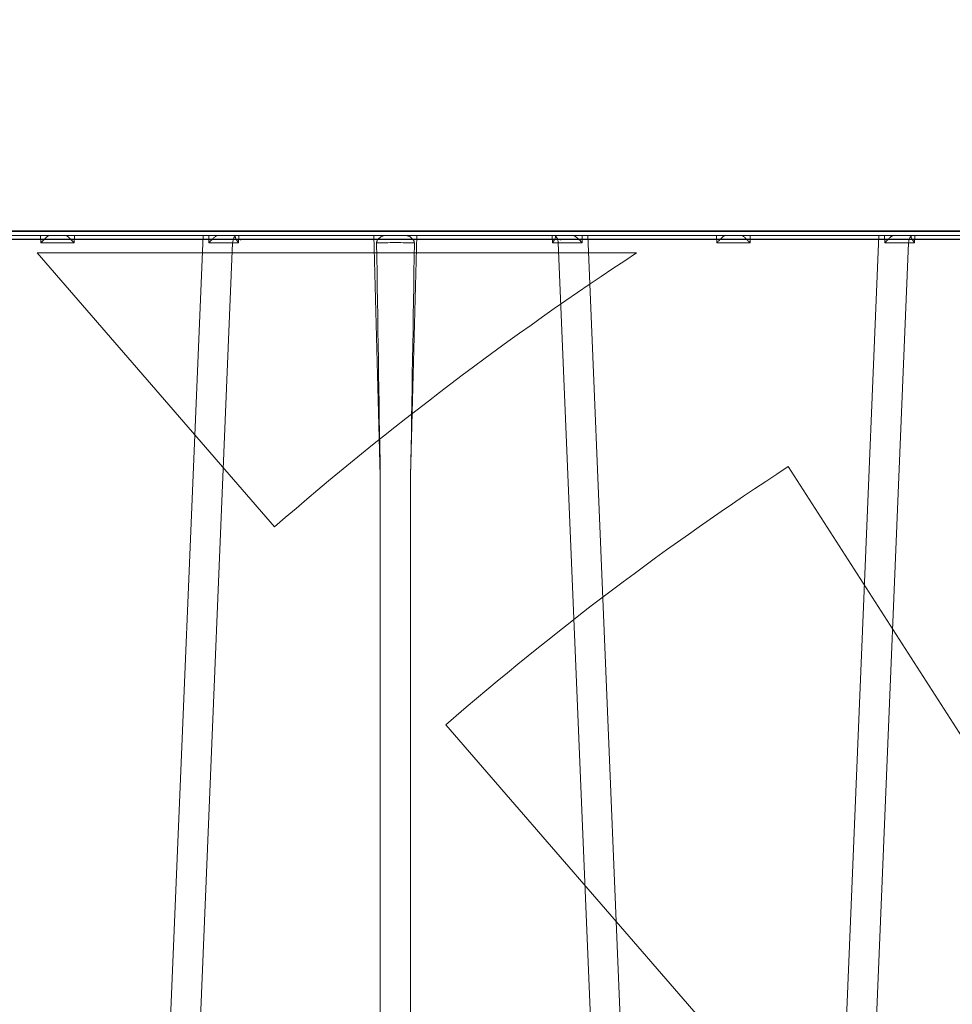
# Model space of a CAD drawing. Units: feet. Extents: x -0.8 to 15.8, y -0.3 to 10.3.
# Drawn here: x 3 to 3.1, y 2.6 to 2.7 of the extents above; entities that cross this region are included whole.
import ezdxf
from ezdxf import colors
from ezdxf.entities.mleader import LeaderData, LeaderLine
from ezdxf.math import Vec2, Vec3

# ---------------------------------------------------------------- set-up
doc = ezdxf.new("R2010")
doc.units = ezdxf.units.FT
doc.header["$MEASUREMENT"] = 0
doc.layers.get('0').update_dxf_attribs({"lineweight": 9})
for name, color, linetype, lineweight in [('UGD - DETAIL 1', 253, 'Continuous', 0), ('UGD - DETAIL 4', 7, 'Continuous', 18), ('UGD - DETAIL TEXT', 7, 'Continuous', 5), ('UGD - DETAILS', 7, 'Continuous', 5)]:
    doc.layers.add(name, color=color, linetype=linetype, lineweight=lineweight)
doc.styles.add('UGD_Standard', font='arial.ttf')

# ---------------------------------------------------------------- blocks, each defined once
blk = doc.blocks.new('_Dot')
at = {"color": 0, "linetype": 'ByBlock', "lineweight": -2}
blk.add_line((-0.5, 0), (-1, 0), dxfattribs=at)
at = {"color": 0, "linetype": 'ByBlock', "const_width": 0.5}
blk.add_lwpolyline([(-0.25, 0, 1), (0.25, 0, 1)], format="xyb", close=True, dxfattribs=at)
blk = doc.blocks.new('sub_AQBX_right')
at = {"linetype": 'Continuous'}
for p, q in [((-43.46521077547072, 72.55000005830243), (-74.9807504759699, 72.55000005830243)), ((-74.53078902856146, 72.60065453808147), (-43.46521077547072, 72.60065453808147)), ((-67.88882498290445, 72.45871563257697), (-67.89121534971696, 72.55000005830243)), ((-67.47160324190759, 72.55000005830243), (-67.4739936087201, 72.45871563257697)), ((-67.31947966477742, 37.64128448402789), (-65.87301005256018, 72.55000005830243)), ((-65.80053651869935, 72.45913714253129), (-65.80209810327801, 72.55000005830243)), ((-65.47140929581224, 72.55000005830243), (-65.47164446751572, 72.54101921326674)), ((-65.42878193078036, 72.55000005830243), (-65.43115178371795, 72.45949902585653)), ((-63.67003127330486, 69.55901357238236), (-63.74835301083954, 72.55000005830243)), ((-63.21446558078446, 72.55000005830243), (-63.2927873183196, 69.55901357238054)), ((-61.5316668079065, 72.45949902585653), (-61.53403666084409, 72.55000005830243)), ((-61.49117412410828, 72.54101921326674), (-61.49140929581222, 72.55000005830243)), ((-61.16072048834644, 72.55000005830243), (-61.16228207292511, 72.45913714253129)), ((-61.08980853906428, 72.55000005830243), (-59.64333892684704, 37.64128448402789)), ((-59.48882498290436, 72.45871563257697), (-59.49121534971687, 72.55000005830243)), ((-59.0716032419075, 72.55000005830243), (-59.07399360872, 72.45871563257697)), ((-57.47301005255963, 72.55000005830243), (-58.91947966477733, 37.64128448402789)), ((-57.40053651869925, 72.45913714253129), (-57.40209810327792, 72.55000005830243)), ((-57.07140929581215, 72.55000005830243), (-57.07164446751563, 72.54101921326674)), ((-57.02878193078027, 72.55000005830243), (-57.03115178371786, 72.45949902585653)), ((-67.4739936087201, 72.45871563257697), (-67.88882498290445, 72.45871563257697)), ((-65.50502090201621, 72.45949902585653), (-66.94777299450857, 37.64050109074833)), ((-65.43115178371795, 72.45949902585653), (-65.50502090201621, 72.45949902585653)), ((-61.45779768960824, 72.45949902585653), (-61.5316668079065, 72.45949902585653)), ((-60.01504559711589, 37.64050109074833), (-61.45779768960824, 72.45949902585653)), ((-59.07399360872, 72.45871563257697), (-59.48882498290436, 72.45871563257697)), ((-58.54777299450848, 37.64050109074833), (-57.10502090201612, 72.45949902585653)), ((-57.03115178371786, 72.45949902585653), (-57.10502090201612, 72.45949902585653)), ((-63.67003127330486, 37.64050109074833), (-63.67003127330486, 69.55901357238236)), ((-63.2927873183196, 69.55901357238054), (-63.2927873183196, 37.64050109074833))]:
    blk.add_line(p, q, dxfattribs=at)
at = {"linetype": 'Continuous', "lineweight": -3}
for p, q in [((-43.4010661193372, 72.50065447977704), (-74.91660581983592, 72.50065447977704)), ((-65.40726463967826, 72.50065447977704), (-65.4074998113822, 72.49167363474135)), ((-61.42702946797476, 72.49167363474135), (-61.42726463967824, 72.50065447977704))]:
    blk.add_line(p, q, dxfattribs=at)
at = {"linetype": 'Continuous', "flags": 128}
for points in [[(-67.791770324651, 72.55000005830243), (-67.79369084153336, 72.54915574628376), (-67.797104443119, 72.54672482731712), (-67.80176594682894, 72.54293187760504), (-67.80738762648048, 72.53805532480237), (-67.81368638128811, 72.53237865079882), (-67.82041585572802, 72.52615537576003), (-67.82738129994027, 72.51959119136063), (-67.8344410698844, 72.51284003406272), (-67.84150042770375, 72.50600864665557), (-67.84850234118562, 72.49916484258665), (-67.85541819798186, 72.4923463622954), (-67.86223981637818, 72.48556874724545), (-67.86897315277724, 72.47883168465978), (-67.87563359985029, 72.47212383213719), (-67.88224256623539, 72.46542637384209), (-67.88882498290445, 72.45871563257697)], [(-67.4739936087201, 72.45871563257697), (-67.4805760253887, 72.46542637384209), (-67.4871849917738, 72.47212383213719), (-67.49384543884685, 72.47883168465978), (-67.50057877524591, 72.48556874724545), (-67.50740039364223, 72.4923463622954), (-67.51431625043847, 72.49916484258665), (-67.52131816392034, 72.50600864665557), (-67.52837752173969, 72.51284003406272), (-67.53543729168427, 72.51959119136063), (-67.54240273589608, 72.52615537576003), (-67.54913221033598, 72.53237865079882), (-67.55543096514407, 72.53805532480237), (-67.56105264479561, 72.54293187760504), (-67.5657141485051, 72.54672482731712), (-67.56912775009118, 72.54915574628376), (-67.57104826697355, 72.55000005830243)], [(-65.6949617566545, 72.55000005830243), (-65.69658519692689, 72.54983822532904), (-65.69848959745855, 72.54936126333178), (-65.70064957918544, 72.54858197769954), (-65.70303976304626, 72.5475131738176), (-65.70563476997745, 72.54616765707306), (-65.70912519856324, 72.54412530939499), (-65.71288048784413, 72.54170351553785), (-65.71685346075833, 72.53894287367166), (-65.72099694024314, 72.53588398197189), (-65.72740701308135, 72.53085081833979), (-65.73408542444918, 72.5252891596765), (-65.74094877359744, 72.51929300909705), (-65.74791365977785, 72.51295636972009), (-65.75789547136878, 72.50348906755517), (-65.7679853899474, 72.49351955722068), (-65.77809150833878, 72.48318184803884), (-65.78812191936572, 72.47260994933004), (-65.80011126318982, 72.45960529925924), (-65.80053651869935, 72.45913714253129)], [(-63.61494344410562, 72.55000005830243), (-63.61801812855242, 72.54989130458944), (-63.62123119818102, 72.54956829422645), (-63.62456226910922, 72.54903590337653), (-63.62811893763114, 72.54826948515347), (-63.63177619466046, 72.54729094645609), (-63.6355115257104, 72.54610986150055), (-63.64103583085057, 72.54405371379562), (-63.64665253902535, 72.54161354578991), (-63.65245564848669, 72.53874198346875), (-63.65826876593451, 72.53551831534878), (-63.66450200211716, 72.53167318374562), (-63.6706544182482, 72.52746743785883), (-63.67680157885957, 72.5228239650196), (-63.68277009380131, 72.51783763020376), (-63.68947223163445, 72.51156626857028), (-63.69576781716637, 72.50483356081077), (-63.6997934501785, 72.49994774416427), (-63.70353431519675, 72.4948287365687), (-63.70692753283333, 72.48948018969077), (-63.70931621462228, 72.48509883076531), (-63.71141070068938, 72.48057090723796), (-63.71320013628861, 72.47579974780001), (-63.7145863382782, 72.4709014966802), (-63.71522911632223, 72.46776813931228), (-63.71568367416126, 72.46460619666777), (-63.71594463980114, 72.46137576069395), (-63.71600011004853, 72.45814188761051)], [(-63.24681848157593, 72.45814188761051), (-63.24686497648349, 72.46117417007645), (-63.24709226195523, 72.4642070630116), (-63.24749706314674, 72.46722352498637), (-63.24846454510975, 72.4718477076467), (-63.24981328077433, 72.47638222460319), (-63.25127493741616, 72.48025152385435), (-63.25297331764818, 72.48402907488617), (-63.25487964980971, 72.48770336870894), (-63.258171520926, 72.49316254568566), (-63.26183107461361, 72.49838229108991), (-63.26785863291502, 72.50575463907353), (-63.27442114508835, 72.51262624199535), (-63.28159759193363, 72.51918175052833), (-63.28910705287421, 72.52521617941511), (-63.29416317319033, 72.52888035910746), (-63.29930053449584, 72.53230736688329), (-63.30448422583709, 72.53547995621466), (-63.30988479776238, 72.53848962740176), (-63.31528597810325, 72.5412002339408), (-63.32064105729955, 72.54358564065751), (-63.32596688727267, 72.54564370451135), (-63.33117626234093, 72.54733028366263), (-63.33636191873688, 72.54865139292724), (-63.34133357907626, 72.54953492711411), (-63.34467058539599, 72.54988268957186), (-63.34787514751883, 72.55000005830243)], [(-61.16228207292511, 72.45913714253129), (-61.16270732844509, 72.45960529924832), (-61.17106485147019, 72.46871114289297), (-61.17949940984477, 72.47770900109299), (-61.18797199000369, 72.4865377774413), (-61.19710148075978, 72.49579288626683), (-61.20624334650461, 72.50476388633706), (-61.21530719885254, 72.51332799930151), (-61.22420264941979, 72.52136244680605), (-61.2303513843342, 72.52666413020142), (-61.23636206270999, 72.53161567037478), (-61.24215637468137, 72.53613554042659), (-61.24765601038166, 72.54014221346642), (-61.25117020004132, 72.54252137263848), (-61.25450634609911, 72.54461969508611), (-61.2576264746433, 72.54640761459359), (-61.26049261176263, 72.54785556494335), (-61.26265592176355, 72.54878134466617), (-61.26461728874142, 72.549452880633), (-61.26635737303172, 72.54986188209386), (-61.26785683496996, 72.55000005830243)], [(-59.39177032465091, 72.55000005830243), (-59.39369084153327, 72.54915574628376), (-59.39710444311936, 72.54672482731712), (-59.40176594682885, 72.54293187760504), (-59.40738762648039, 72.53805532480237), (-59.41368638128847, 72.53237865079882), (-59.42041585572838, 72.52615537576003), (-59.42738129994018, 72.51959119136063), (-59.43444106988431, 72.51284003406272), (-59.44150042770366, 72.50600864665557), (-59.44850234118553, 72.49916484258665), (-59.45541819798223, 72.4923463622954), (-59.46223981637854, 72.48556874724545), (-59.46897315277761, 72.47883168465978), (-59.4756335998502, 72.47212383213719), (-59.4822425662353, 72.46542637384209), (-59.48882498290436, 72.45871563257697)], [(-59.07399360872, 72.45871563257697), (-59.08057602538906, 72.46542637384209), (-59.08718499177417, 72.47212383213719), (-59.09384543884676, 72.47883168465978), (-59.10057877524582, 72.48556874724545), (-59.10740039364214, 72.4923463622954), (-59.11431625043838, 72.49916484258665), (-59.12131816392071, 72.50600864665557), (-59.12837752174005, 72.51284003406272), (-59.13543729168418, 72.51959119136063), (-59.14240273589598, 72.52615537576003), (-59.14913221033589, 72.53237865079882), (-59.15543096514398, 72.53805532480237), (-59.16105264479552, 72.54293187760504), (-59.165714148505, 72.54672482731712), (-59.16912775009109, 72.54915574628376), (-59.17104826697346, 72.55000005830243)], [(-57.2949617566544, 72.55000005830243), (-57.2965851969268, 72.54983822532904), (-57.29848959745846, 72.54936126333178), (-57.30064957918535, 72.54858197769954), (-57.30303976304617, 72.5475131738176), (-57.30563476997781, 72.54616765707306), (-57.30912519856315, 72.54412530939499), (-57.31288048784404, 72.54170351553785), (-57.31685346075778, 72.53894287367166), (-57.3209969402435, 72.53588398197189), (-57.32740701308126, 72.53085081833979), (-57.33408542444909, 72.5252891596765), (-57.34094877359735, 72.51929300909705), (-57.34791365977776, 72.51295636972009), (-57.35789547136869, 72.50348906755517), (-57.36798538994776, 72.49351955722068), (-57.37809150833868, 72.48318184803884), (-57.38812191936563, 72.47260994933004), (-57.40011126318973, 72.45960529925924), (-57.40053651869925, 72.45913714253129)], [(-65.47164446751572, 72.54101921326674), (-65.48035823147461, 72.53244413615084), (-65.48808463598175, 72.52136403746499), (-65.49458891814697, 72.50811558040277), (-65.49967344864967, 72.49310131262155), (-65.50318373660525, 72.47677743504664), (-65.50501312369056, 72.45963994043723), (-65.50502090201621, 72.45949902585653)], [(-65.43115178371795, 72.45949902585653), (-65.43859341112397, 72.46913381911418), (-65.44555492097084, 72.47877710232115), (-65.45204905974492, 72.48851000069862), (-65.45802342186494, 72.49837992053017), (-65.46333489230187, 72.5083731823679), (-65.46771404556307, 72.51837052140127), (-65.47072584908642, 72.52808245005235), (-65.47175035798523, 72.53697541938254)], [(-63.24681848157593, 72.45814188761051), (-63.27082229534994, 72.45891294934063), (-63.29689171627456, 72.45959771833714), (-63.32477547826534, 72.46018933440155), (-63.35420289020453, 72.46068182932595), (-63.38488642889774, 72.46107020383442), (-63.4165246560558, 72.46135049472014), (-63.44880542118676, 72.46151982988249), (-63.481409295812, 72.46157646922529), (-63.51401317043769, 72.46151982988249), (-63.5462939355682, 72.46135049472014), (-63.57793216272626, 72.46107020383442), (-63.60861570141992, 72.46068182932595), (-63.63804311335866, 72.46018933440155), (-63.6659268753499, 72.45959771833714), (-63.69199629627406, 72.45891294934063), (-63.71600011004853, 72.45814188761051)], [(-61.49106823363877, 72.53697541938254), (-61.49209274253803, 72.52808245005235), (-61.49510454606138, 72.51837052140127), (-61.49948369932213, 72.5083731823679), (-61.50479516975906, 72.49837992053017), (-61.51076953187908, 72.48851000069862), (-61.51726367065362, 72.47877710232115), (-61.52422518050003, 72.46913381911418), (-61.5316668079065, 72.45949902585653)], [(-61.49117412410828, 72.54101921326674), (-61.48246036014939, 72.53244413615084), (-61.47473395564271, 72.52136403746499), (-61.46822967347748, 72.50811558040277), (-61.46314514297433, 72.49310131262155), (-61.45963485501875, 72.47677743504664), (-61.45780546793344, 72.45963994043723), (-61.45779768960824, 72.45949902585653)], [(-57.10502090201612, 72.45949902585653), (-57.10320544664432, 72.4766410136699), (-57.09970843075394, 72.49297352953818), (-57.09463610940224, 72.50800031824019), (-57.08814260250597, 72.52126479840717), (-57.0804252119849, 72.53236393552197), (-57.07171842684261, 72.54096048792508), (-57.07164446751563, 72.54101921326674)], [(-57.03115178371786, 72.45949902585653), (-57.03859341112388, 72.46913381911418), (-57.04555492097074, 72.47877710232115), (-57.05204905974483, 72.48851000069862), (-57.05802342186485, 72.49837992053017), (-57.06333489230224, 72.5083731823679), (-57.06771404556298, 72.51837052140127), (-57.07072584908633, 72.52808245005235), (-57.07175035798559, 72.53697541938254)]]:
    blk.add_lwpolyline(points, dxfattribs=at)
at = {"linetype": 'Continuous'}
for centre, radius, start, end in [((-65.59629730446409, 33.47561176428553), 38.98402646396762, 89.86584859947321, 90.30017649264646), ((1386.206953503862, 93.98667617443516), 1450.082762527269, 180.8506683166928, 180.9652333114464), ((-61.36652128716082, 33.47561176255022), 38.98402646570187, 89.69982350735354, 90.1341514005268), ((-57.19629730445763, 33.47561175845203), 38.98402646980015, 89.86584859947321, 90.30017649264646)]:
    blk.add_arc(centre, radius, start, end, dxfattribs=at)
at = {"linetype": 'Continuous', "extrusion": (0, 0, -1)}
blk.add_arc((1513.169786758502, 93.98667641214433), 1450.082777192207, 180.8506683177351, 180.9652333114464, dxfattribs=at)
blk = doc.blocks.new('sub_AQBX_panel_simple')
for p, q in [((-1.166963435025878, 1.086349670128236), (-0.1006192991250998, 1.086349670108788)), ((-0.8452038474952701, 0.9721945983774027), (-0.9366979080741658, 1.077784373048814)), ((-0.7056293121368924, 1.077784373048821), (-0.9366979080741658, 1.077784373048821)), ((-0.486024672213432, 0.744638180326838), (-0.6471878399240154, 0.9954129642894749)), ((-0.5839062549965774, 0.6706411014667388), (-0.7791147429924763, 0.8959237059442273))]:
    blk.add_line(p, q)
for radius, start, end in [(1.28822819443413, 123.2129133460144, 131.0029530895632), (1.187307487393667, 123.0307221282419, 131.010931349032)]:
    blk.add_arc((0, 3.552713678800501e-15), radius, start, end)
blk = doc.blocks.new('sub_AQBX_cross2.5')
at = {"layer": 'UGD - DETAIL 1'}
h = blk.add_hatch(dxfattribs=at)
h.set_pattern_fill('GRAVEL', color=256, scale=0.2000131690229853)
h.set_pattern_definition([(228.012787504, (30.67377781077878, 14.70241969876243), (-1.600105352183895, -1.800118521206869), [0.02690897170767635, -2.663993008791375]), (184.969740728, (30.65577662556672, 14.68241838186013), (2.400158028275819, 0.2000131690229923), [0.04617664030599856, -4.57148594244453]), (132.510447078, (30.60977359669143, 14.67841811847968), (2.000131690229877, -2.200144859252811), [0.03255974375891374, -3.22341875162363]), (267.273689006, (30.53176846077246, 14.62841482622393), (0.2000131690229902, 4.00026338045971), [0.04205036862905433, -4.162985702550048]), (292.833654178, (30.52976832908224, 14.5864120607291), (-1.000065845114924, 2.400158028275829), [0.04123371485993347, -4.082143397121492]), (357.273689006, (30.54576938260407, 14.54840955861473), (-4.00026338045971, 0.2000131690229904), [0.04205036862905433, -4.162985702550048]), (37.6942404667, (30.5877721480989, 14.5464094269245), (-2.600171197298809, -2.000131690229848), [0.05560946137029158, -5.505332185146409]), (72.2553283749, (30.63177504528396, 14.58041166565841), (1.400092183160903, 4.400289718505678), [0.05250105671050525, -5.197606513827766]), (121.429565615, (30.6477760988058, 14.63041495791416), (-1.600105352183887, 2.600171197298807), [0.04219277800539875, -4.177089644784609]), (175.236358309, (30.62577465021327, 14.6664173283383), (2.200144859252835, -0.2000131690229929), [0.04816957152214361, -2.360307920272104]), (222.397437798, (30.57777148964775, 14.67041759171875), (-2.400158028275817, -2.200144859252833), [0.06229370146587074, -6.167081046383133]), (138.814074834, (30.72978149810522, 14.6264146945337), (-1.400092183160904, 1.200079014137912), [0.02126159988031233, -2.104907551301169]), (171.46923439, (30.71378044458338, 14.64041561636531), (2.600171197298809, -0.4000263380459697), [0.04045006326370148, -4.00456594697544]), (225, (30.67377781077878, 14.646416011436), (-2.220592254775614e-17, -0.2000131690229719), [0.02828606237639961, -0.2545752739091294]), (203.198590514, (30.65977688894718, 14.67041759171875), (1.000065845114924, 0.4000263380459657), [0.01523260292645252, -1.50802231053741]), (291.801409486, (30.64577596711556, 14.66441719664807), (-0.2000131690229221, 0.6000395070689765), [0.02154201834328259, -1.055561860442742]), (30.96375653209999, (30.65377649387648, 14.64441587974576), (0.6000395070689667, 0.4000263380459665), [0.0349881036440218, -1.131279063264568]), (161.565051177, (30.68377846922994, 14.66241706495783), (0.400026338045973, -0.2000131690229807), [0.02529986576288638, -0.6071973103779853]), (16.389540334, (30.52976832908224, 14.66441719664807), (2.000131690229847, 0.6000395070689648), [0.03544233355087299, -3.508800051464843]), (70.3461759419, (30.56377056781614, 14.67441785509921), (-0.8000526760921854, -2.200144859253518), [0.02973415772012602, -2.943675363344709]), (293.198590514, (30.68377846922994, 14.70241969876243), (-0.4000263380459648, 1.000065845114925), [0.03046500583973601, -1.492789907624126]), (343.610459666, (30.69577925937131, 14.67441785509921), (-2.000131690229847, 0.6000395070689647), [0.03544233355087294, -3.508800051464757]), (339.44395478, (30.52976832908224, 14.54040903185381), (-1.000065845114934, 0.4000263380459755), [0.03417825032264767, -1.674735014922557]), (294.775140569, (30.56177043612591, 14.52840824171244), (-1.000065845114928, 2.200144859252839), [0.02863748551437299, -2.835115278855509]), (66.8014094864, (30.68577860092017, 14.50240652973945), (0.4000263380459669, 1.000065845114921), [0.03046500583973601, -1.492789907624126]), (17.3540246363, (30.69777939106154, 14.53040837340266), (-2.600171197298804, -0.8000526760919339), [0.03352840753649206, -3.319303268363027]), (69.44395478040002, (30.5877721480989, 14.50240652973945), (-0.4000263380459721, -1.000065845114918), [0.01708912516132384, -1.691824140083881]), (101.309932474, (30.67377781077878, 14.50240652973945), (-0.2000131690229781, 0.8000526760919437), [0.01019867148848202, -1.009672380335255]), (165.963756532, (30.67177767908856, 14.5124071881906), (0.6000395070689477, -0.2000131690229856), [0.04123371485993354, -0.7834417075363612]), (186.009005957, (30.63177504528396, 14.52240784664175), (2.000131690229863, 0.2000131690229819), [0.03821251594184134, -3.783033712797589]), (303.690067526, (30.65377649387648, 14.6264146945337), (-0.2000131690229828, 0.4000263380459678), [0.02884629926283293, -0.6923114374175874]), (353.157226587, (30.66977754739833, 14.60241311425094), (3.400223873390753, -0.4000263380459812), [0.05036211588097357, -4.985840796450824]), (60.9453959009, (30.71978083965407, 14.59641271918025), (-0.8000526760919364, -1.400092183160893), [0.02059255582993048, -2.038669055757445]), (90, (30.72978149810522, 14.61441390439232), (-0.2000131690229853, 0.2000131690229853), [0.01200079014137912, -0.1880123788816062]), (120.256437164, (30.6277747819035, 14.52840824171244), (0.8000526760919431, -1.400092183160899), [0.02778662949334921, -2.75088511831083]), (48.01278750419999, (30.61377386007189, 14.55240982199519), (1.600105352183883, 1.800118521206863), [0.0538179434153527, -2.637084037083699]), (0, (30.64977623049602, 14.59241245579979), (0.2000131690229853, 0.2000131690229853), [0.05200342394597619, -0.1480097450770091]), (325.3048464690001, (30.701779654442, 14.59241245579979), (2.000131690229881, -1.400092183160862), [0.03162488220690024, -3.130860998497459]), (254.054604099, (30.72778136641499, 14.57441127058772), (-0.2000131690229929, -0.8000526760919422), [0.02912231743608471, -1.426995532354483]), (207.645975364, (30.71978083965407, 14.5464094269245), (-3.800250211436711, -2.000131690229863), [0.04741612191443401, -4.694203906496839]), (175.42607874, (30.67777807415924, 14.52440797833198), (-2.6001711972988, 0.2000131690229856), [0.0501631027777957, -4.966141656232193])])
edge = h.paths.add_edge_path(flags=16)
edge.add_arc((9.607150225630953, 3.809962064969894), 0.0005062855516193565, 0, 360)
edge = h.paths.add_edge_path()
edge.add_line((7.791903250222032, 4.482326393587137), (7.792415699101602, 4.337868536136822))
edge.add_line((7.792415699101602, 4.337868536136822), (7.817387803410437, 4.337868536136822))
edge.add_line((7.817387803410437, 4.337868536136822), (7.805129718395484, 4.325059670354459))
edge.add_line((7.805129718395484, 4.325059670354459), (7.805129718395484, 4.170191573909461))
edge.add_line((7.805129718395484, 4.170191573909461), (9.284788649732436, 4.170191573909458))
edge.add_line((9.284788649732436, 4.170191573909458), (9.43139085807553, 4.168758281446516))
edge.add_line((9.43139085807553, 4.168758281446516), (9.430246946405532, 3.975970403976589))
edge.add_arc((-130.8937482327685, 3.565361700766545), 140.3245959286967, -0.475413972313504, 0.16765542164972658, ccw=False)
edge.add_line((9.426017108676358, 2.401026236280851), (9.808170643080441, 2.401026236280851))
edge.add_line((9.808170643080441, 2.401026236280851), (9.808170643080441, 4.48500998725458))
edge.add_line((9.808170643080441, 4.48500998725458), (7.791903250222032, 4.482326393587137))
h.paths.add_polyline_path([(5.789466598744426, 4.48500998725458), (5.753918640729428, 4.422631288779828), (5.821756695811795, 4.170191573909475), (7.299294215332304, 4.1676504636819), (7.299294215332304, 4.325059670354459), (7.28373043744487, 4.337868536136822), (7.308702541755557, 4.337868536136821), (7.308702541755557, 4.378699109368926), (7.312547639891782, 4.384564623591436), (7.3419478893553, 4.393941171194388), (7.338224301208016, 4.407644368364), (7.313423265647498, 4.412217594131343), (7.308702518070979, 4.419644925950191), (7.308702518070979, 4.441926970646872), (7.312938454232993, 4.449107379369448), (7.338224273631287, 4.453927578188775), (7.340474738736378, 4.471351287075827), (7.309214889770313, 4.48232637374025)])
h.paths.add_polyline_path([(5.611971721540614, 4.422631288779835), (5.647519679555635, 4.485009987254587), (2.295095539469211, 4.48500998725458), (2.413686093998577, 3.734216192647131), (2.886340668612639, 3.734216192647131), (2.886340668612639, 4.16700386937559), (2.950519984810216, 4.170191573909458), (5.67980977662297, 4.170191573909458)])
h = blk.add_hatch(dxfattribs=at)
h.set_pattern_fill('GRAVEL', color=256, scale=0.2000131690229853)
h.set_pattern_definition([(228.012787504, (30.67377781077878, 17.6397099302295), (-1.600105352183895, -1.800118521206869), [0.02690897170767635, -2.663993008791375]), (184.969740728, (30.65577662556672, 17.61970861332721), (2.400158028275819, 0.2000131690229923), [0.04617664030599856, -4.57148594244453]), (132.510447078, (30.60977359669143, 17.61570834994674), (2.000131690229877, -2.200144859252811), [0.03255974375891374, -3.22341875162363]), (267.273689006, (30.53176846077246, 17.565705057691), (0.2000131690229902, 4.00026338045971), [0.04205036862905433, -4.162985702550048]), (292.833654178, (30.52976832908224, 17.52370229219617), (-1.000065845114924, 2.400158028275829), [0.04123371485993347, -4.082143397121492]), (357.273689006, (30.54576938260407, 17.4856997900818), (-4.00026338045971, 0.2000131690229904), [0.04205036862905433, -4.162985702550048]), (37.6942404667, (30.5877721480989, 17.48369965839157), (-2.600171197298809, -2.000131690229848), [0.05560946137029158, -5.505332185146409]), (72.2553283749, (30.63177504528396, 17.51770189712548), (1.400092183160903, 4.400289718505678), [0.05250105671050525, -5.197606513827766]), (121.429565615, (30.6477760988058, 17.56770518938122), (-1.600105352183887, 2.600171197298807), [0.04219277800539875, -4.177089644784609]), (175.236358309, (30.62577465021327, 17.60370755980536), (2.200144859252835, -0.2000131690229929), [0.04816957152214361, -2.360307920272104]), (222.397437798, (30.57777148964775, 17.60770782318583), (-2.400158028275817, -2.200144859252833), [0.06229370146587074, -6.167081046383133]), (138.814074834, (30.72978149810522, 17.56370492600077), (-1.400092183160904, 1.200079014137912), [0.02126159988031233, -2.104907551301169]), (171.46923439, (30.71378044458338, 17.57770584783238), (2.600171197298809, -0.4000263380459697), [0.04045006326370148, -4.00456594697544]), (225, (30.67377781077878, 17.58370624290307), (-2.220592254775614e-17, -0.2000131690229719), [0.02828606237639961, -0.2545752739091294]), (203.198590514, (30.65977688894718, 17.60770782318583), (1.000065845114924, 0.4000263380459657), [0.01523260292645252, -1.50802231053741]), (291.801409486, (30.64577596711556, 17.60170742811513), (-0.2000131690229221, 0.6000395070689765), [0.02154201834328259, -1.055561860442742]), (30.96375653209999, (30.65377649387648, 17.58170611121283), (0.6000395070689667, 0.4000263380459665), [0.0349881036440218, -1.131279063264568]), (161.565051177, (30.68377846922994, 17.5997072964249), (0.400026338045973, -0.2000131690229807), [0.02529986576288638, -0.6071973103779853]), (16.389540334, (30.52976832908224, 17.60170742811513), (2.000131690229847, 0.6000395070689648), [0.03544233355087299, -3.508800051464843]), (70.3461759419, (30.56377056781614, 17.61170808656628), (-0.8000526760921854, -2.200144859253518), [0.02973415772012602, -2.943675363344709]), (293.198590514, (30.68377846922994, 17.6397099302295), (-0.4000263380459648, 1.000065845114925), [0.03046500583973601, -1.492789907624126]), (343.610459666, (30.69577925937131, 17.61170808656628), (-2.000131690229847, 0.6000395070689647), [0.03544233355087294, -3.508800051464757]), (339.44395478, (30.52976832908224, 17.47769926332089), (-1.000065845114934, 0.4000263380459755), [0.03417825032264767, -1.674735014922557]), (294.775140569, (30.56177043612591, 17.4656984731795), (-1.000065845114928, 2.200144859252839), [0.02863748551437299, -2.835115278855509]), (66.8014094864, (30.68577860092017, 17.43969676120652), (0.4000263380459669, 1.000065845114921), [0.03046500583973601, -1.492789907624126]), (17.3540246363, (30.69777939106154, 17.46769860486973), (-2.600171197298804, -0.8000526760919339), [0.03352840753649206, -3.319303268363027]), (69.44395478040002, (30.5877721480989, 17.43969676120652), (-0.4000263380459721, -1.000065845114918), [0.01708912516132384, -1.691824140083881]), (101.309932474, (30.67377781077878, 17.43969676120652), (-0.2000131690229781, 0.8000526760919437), [0.01019867148848202, -1.009672380335255]), (165.963756532, (30.67177767908856, 17.44969741965766), (0.6000395070689477, -0.2000131690229856), [0.04123371485993354, -0.7834417075363612]), (186.009005957, (30.63177504528396, 17.45969807810881), (2.000131690229863, 0.2000131690229819), [0.03821251594184134, -3.783033712797589]), (303.690067526, (30.65377649387648, 17.56370492600077), (-0.2000131690229828, 0.4000263380459678), [0.02884629926283293, -0.6923114374175874]), (353.157226587, (30.66977754739833, 17.53970334571801), (3.400223873390753, -0.4000263380459812), [0.05036211588097357, -4.985840796450824]), (60.9453959009, (30.71978083965407, 17.53370295064732), (-0.8000526760919364, -1.400092183160893), [0.02059255582993048, -2.038669055757445]), (90, (30.72978149810522, 17.55170413585939), (-0.2000131690229853, 0.2000131690229853), [0.01200079014137912, -0.1880123788816062]), (120.256437164, (30.6277747819035, 17.4656984731795), (0.8000526760919431, -1.400092183160899), [0.02778662949334921, -2.75088511831083]), (48.01278750419999, (30.61377386007189, 17.48970005346226), (1.600105352183883, 1.800118521206863), [0.0538179434153527, -2.637084037083699]), (0, (30.64977623049602, 17.52970268726686), (0.2000131690229853, 0.2000131690229853), [0.05200342394597619, -0.1480097450770091]), (325.3048464690001, (30.701779654442, 17.52970268726686), (2.000131690229881, -1.400092183160862), [0.03162488220690024, -3.130860998497459]), (254.054604099, (30.72778136641499, 17.51170150205479), (-0.2000131690229929, -0.8000526760919422), [0.02912231743608471, -1.426995532354483]), (207.645975364, (30.71978083965407, 17.48369965839157), (-3.800250211436711, -2.000131690229863), [0.04741612191443401, -4.694203906496839]), (175.42607874, (30.67777807415924, 17.46169820979905), (-2.6001711972988, 0.2000131690229856), [0.0501631027777957, -4.966141656232193])])
edge = h.paths.add_edge_path(flags=16)
edge.add_arc((9.604633006689287, 2.113898003085885), 0.0004383402306871176, 0, 360)
edge = h.paths.add_edge_path()
edge.add_line((5.729674872855015, 1.95245338123854), (5.790636530703595, 2.159637882911243))
edge.add_line((5.790636530703595, 2.159637882911243), (2.950519984810216, 2.159637882911236))
edge.add_line((2.950519984810216, 2.159637882911236), (2.886340668612628, 2.207650171017468))
edge.add_line((2.886340668612628, 2.207650171017468), (2.886340668612632, 2.350785826736379))
edge.add_arc((182.303679587692, 3.365600172648809), 179.4202088755903, 179.9263425613039, 180.3240710140628, ccw=False)
edge.add_line((2.883618973900016, 3.596256418330553), (2.435477331827747, 3.596256418330553))
edge.add_line((2.435477331827747, 3.596256418330553), (2.69512187751518, 1.95245338123854))
edge.add_line((2.69512187751518, 1.95245338123854), (5.729674872855015, 1.95245338123854))
h.paths.add_polyline_path([(5.93258344989241, 2.159637882911236), (5.871621792043819, 1.95245338123854), (9.808170643080441, 1.95245338123854), (9.80817064308043, 2.263066461964292), (9.430246946405527, 2.263066461964292), (9.429358454309748, 2.162631655762683), (9.399333964973472, 2.161718014929916), (9.284788649732436, 2.159637882911236)])
at = {"layer": 'UGD - DETAIL 1', "xscale": 0.01001875158113161, "yscale": 0.01001875158113161, "zscale": 0.01001875158113161}
blk.add_blockref('sub_AQBX_right', (3.63481650614417, 2.184691489461124), dxfattribs=at)
at = {"layer": 'UGD - DETAIL 4', "xscale": 0.3229426433422415, "yscale": 0.3229426433422415, "zscale": 0.3229426433422415}
blk.add_blockref('sub_AQBX_panel_simple', (3.256712075252227, 2.561317511513364), dxfattribs=at)
blk = doc.blocks.new('*U30')
blk.add_blockref('sub_AQBX_cross2.5', (-3.042011087472929e-14, -0.2500000000000213))
at = {"layer": 'UGD - DETAIL TEXT'}
ml = blk.add_multileader_mtext('Standard', dxfattribs=at)
ml.set_content('GRILLE LATÉRALE CUBE^J(TYPIQUE POUR LES^JCÔTÉS EXTÉRIEURS)', color=256, style='UGD_Standard')
ml.set_leader_properties(color=256, linetype='ByLayer', lineweight=-1)
ml.set_arrow_properties(name='DOT')
ml.build(insert=Vec2(0, 0))
ml.multileader.update_dxf_attribs({"dogleg_length": 0.075, "arrow_head_size": 0.075})
ctx = ml.context
ctx.base_point, ctx.char_height, ctx.arrow_head_size, ctx.landing_gap_size, ctx.plane_origin = Vec3(0.1877750077486957, 3.160634471853108), 0.075, 0.075, 0.075, Vec3(4.057473620960174, 1.728837484908521)
ctx.text_align_type = 2
notes = []
notes.append((ctx, [(1, (1, 1, 0), (1.659330260136144, 3.160634471853108), (-1, 0), 0.075, [(0, [(3.063525043743336, 2.987057606381275)], 0, [])])]))
ctx.mtext.insert, ctx.mtext.alignment, ctx.mtext.flow_direction = Vec3(1.509330260136144, 3.209159369533872), 3, 5
for ctx, leaders in notes:
    for number, flags, end, landing, length, lines in leaders:
        leader = LeaderData()
        leader.index, (leader.has_last_leader_line, leader.has_dogleg_vector, leader.attachment_direction) = number, flags
        leader.last_leader_point, leader.dogleg_vector, leader.dogleg_length = Vec3(end), Vec3(landing), length
        for number, points, colour, breaks in lines:
            line = LeaderLine()
            line.index, line.vertices, line.color, line.breaks = number, Vec3.list(points), colors.encode_raw_color(colour), breaks
            leader.lines.append(line)
        ctx.leaders.append(leader)

msp = doc.modelspace()

# ---------------------------------------------------------------- block references
at = {"layer": 'UGD - DETAILS'}
msp.add_blockref('*U30', (0, -1.77635683940025e-15), dxfattribs=at)

doc.saveas('drawing.dxf')
